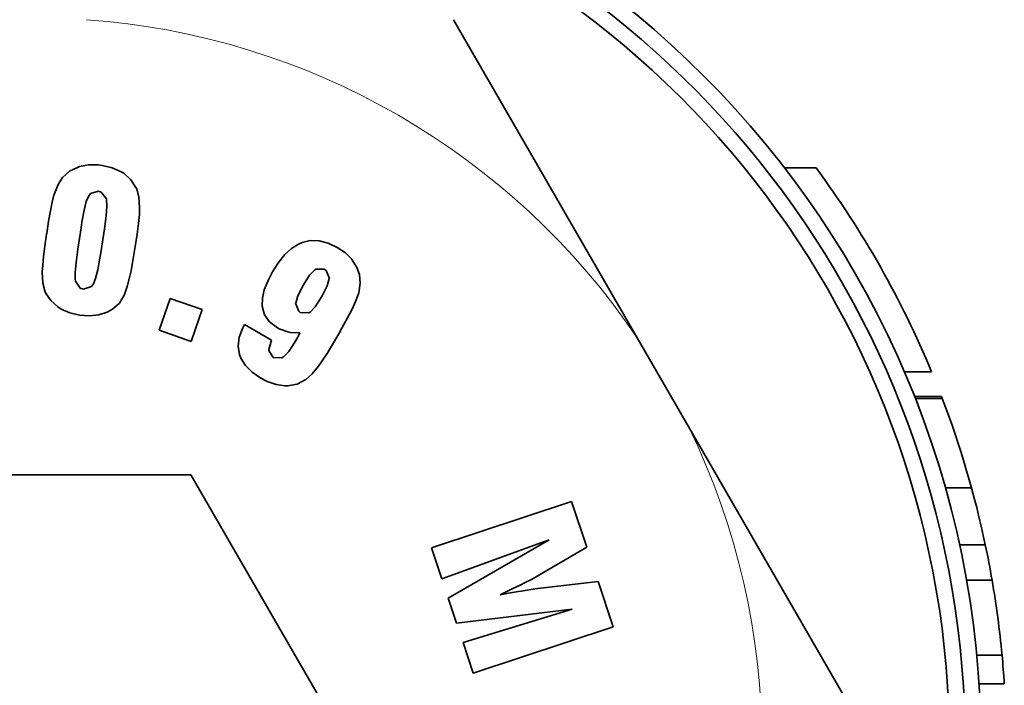
# Model space of a CAD drawing. Extents: x 2338 to 3661, y -95 to 1267.
# Drawn here: x 3165 to 3196, y 912 to 934 of the extents above; entities that cross this region are included whole.
import ezdxf

# ---------------------------------------------------------------- set-up
doc = ezdxf.new("R2010")
doc.units = 0
doc.header["$LTSCALE"] = 10
doc.header["$MEASUREMENT"] = 0
doc.layers.get('0').update_dxf_attribs({"linetype": 'CONTINUOUS'})

msp = doc.modelspace()

# ---------------------------------------------------------------- linework, layer by layer
at = {"color": 7, "lineweight": 35, "ltscale": 0.291078}
for p, q in [((3178.438, 933.575), (3184.26, 923.491)), ((3191.717, 910.575), (3185.896, 920.658))]:
    msp.add_line(p, q, dxfattribs=at)
at = {"color": 7, "lineweight": 35, "ltscale": 0.007395}
msp.add_line((3166.264, 928.772), (3166.041, 928.578), dxfattribs=at)
at = {"color": 7, "lineweight": 35, "ltscale": 0.007576}
msp.add_line((3166.536, 928.905), (3166.264, 928.772), dxfattribs=at)
at = {"color": 7, "lineweight": 35, "ltscale": 0.001178}
msp.add_line((3166.582, 928.917), (3166.536, 928.905), dxfattribs=at)
at = {"color": 7, "lineweight": 35, "ltscale": 0.007151}
msp.add_line((3166.863, 928.971), (3166.582, 928.917), dxfattribs=at)
at = {"color": 7, "lineweight": 35, "ltscale": 0.007644}
msp.add_line((3167.169, 928.971), (3166.863, 928.971), dxfattribs=at)
at = {"color": 7, "lineweight": 35, "ltscale": 0.003332}
msp.add_line((3167.301, 928.954), (3167.169, 928.971), dxfattribs=at)
at = {"color": 7, "lineweight": 35, "ltscale": 0.007943}
msp.add_line((3167.611, 928.884), (3167.301, 928.954), dxfattribs=at)
at = {"color": 7, "lineweight": 35, "ltscale": 0.00731}
msp.add_line((3167.879, 928.768), (3167.611, 928.884), dxfattribs=at)
at = {"color": 7, "lineweight": 35, "ltscale": 0.002923}
msp.add_line((3167.978, 928.706), (3167.879, 928.768), dxfattribs=at)
at = {"color": 7, "lineweight": 35, "ltscale": 0.007609}
msp.add_line((3168.206, 928.504), (3167.978, 928.706), dxfattribs=at)
at = {"color": 7, "lineweight": 35, "ltscale": 0.025053}
msp.add_line((3188.927, 928.88), (3189.929, 928.88), dxfattribs=at)
at = {"color": 7, "lineweight": 35, "ltscale": 0.006591}
msp.add_line((3166.036, 928.574), (3165.896, 928.351), dxfattribs=at)
at = {"color": 7, "lineweight": 35, "ltscale": 0.000146199}
msp.add_line((3166.041, 928.578), (3166.036, 928.574), dxfattribs=at)
at = {"color": 7, "lineweight": 35, "ltscale": 0.007305}
msp.add_line((3168.367, 928.26), (3168.206, 928.504), dxfattribs=at)
at = {"color": 7, "lineweight": 35, "ltscale": 0.008499}
msp.add_line((3165.896, 928.351), (3165.776, 928.033), dxfattribs=at)
at = {"color": 7, "lineweight": 35, "ltscale": 0.006698}
for p, q in [((3166.921, 928.062), (3167.177, 928.14)), ((3166.958, 925.116), (3166.702, 925.037))]:
    msp.add_line(p, q, dxfattribs=at)
at = {"color": 7, "lineweight": 35, "ltscale": 0.002385}
msp.add_line((3167.177, 928.14), (3167.268, 928.111), dxfattribs=at)
at = {"color": 7, "lineweight": 35, "ltscale": 0.006776}
msp.add_line((3167.268, 928.111), (3167.433, 927.896), dxfattribs=at)
at = {"color": 7, "lineweight": 35, "ltscale": 0.001294}
msp.add_line((3168.392, 928.215), (3168.367, 928.26), dxfattribs=at)
at = {"color": 7, "lineweight": 35, "ltscale": 0.00674}
msp.add_line((3168.462, 927.954), (3168.392, 928.215), dxfattribs=at)
at = {"color": 7, "lineweight": 35, "ltscale": 0.006969}
msp.add_line((3165.714, 927.789), (3165.656, 927.516), dxfattribs=at)
at = {"color": 7, "lineweight": 35, "ltscale": 0.005637}
msp.add_line((3165.768, 928.008), (3165.714, 927.789), dxfattribs=at)
at = {"color": 7, "lineweight": 35, "ltscale": 0.000653158}
msp.add_line((3165.776, 928.033), (3165.768, 928.008), dxfattribs=at)
at = {"color": 7, "lineweight": 35, "ltscale": 0.007015}
msp.add_line((3166.726, 927.537), (3166.793, 927.81), dxfattribs=at)
at = {"color": 7, "lineweight": 35, "ltscale": 0.00445}
msp.add_line((3166.793, 927.81), (3166.859, 927.975), dxfattribs=at)
at = {"color": 7, "lineweight": 35, "ltscale": 0.002666}
for p, q in [((3166.859, 927.975), (3166.921, 928.062)), ((3167.02, 925.203), (3166.958, 925.116))]:
    msp.add_line(p, q, dxfattribs=at)
at = {"color": 7, "lineweight": 35, "ltscale": 0.000628449}
msp.add_line((3167.433, 927.896), (3167.437, 927.872), dxfattribs=at)
at = {"color": 7, "lineweight": 35, "ltscale": 0.005169}
msp.add_line((3167.437, 927.872), (3167.445, 927.665), dxfattribs=at)
at = {"color": 7, "lineweight": 35, "ltscale": 0.008074}
msp.add_line((3168.482, 927.632), (3168.462, 927.954), dxfattribs=at)
at = {"color": 7, "lineweight": 35, "ltscale": 0.008389}
msp.add_line((3165.656, 927.516), (3165.598, 927.186), dxfattribs=at)
at = {"color": 7, "lineweight": 35, "ltscale": 0.009562}
msp.add_line((3166.656, 927.161), (3166.726, 927.537), dxfattribs=at)
at = {"color": 7, "lineweight": 35, "ltscale": 0.007772}
msp.add_line((3167.445, 927.665), (3167.421, 927.355), dxfattribs=at)
at = {"color": 7, "lineweight": 35, "ltscale": 0.005788}
msp.add_line((3168.474, 927.401), (3168.482, 927.632), dxfattribs=at)
at = {"color": 7, "lineweight": 35, "ltscale": 0.00973}
msp.add_line((3165.598, 927.186), (3165.536, 926.802), dxfattribs=at)
at = {"color": 7, "lineweight": 35, "ltscale": 0.004602}
msp.add_line((3166.627, 926.979), (3166.656, 927.161), dxfattribs=at)
at = {"color": 7, "lineweight": 35, "ltscale": 0.010416}
msp.add_line((3167.421, 927.355), (3167.367, 926.942), dxfattribs=at)
at = {"color": 7, "lineweight": 35, "ltscale": 0.007267}
msp.add_line((3168.445, 927.111), (3168.474, 927.401), dxfattribs=at)
at = {"color": 7, "lineweight": 35, "ltscale": 0.00856}
for p, q in [((3166.578, 926.64), (3166.627, 926.979)), ((3167.301, 926.529), (3167.251, 926.19))]:
    msp.add_line(p, q, dxfattribs=at)
at = {"color": 7, "lineweight": 35, "ltscale": 0.010461}
msp.add_line((3167.367, 926.942), (3167.301, 926.529), dxfattribs=at)
at = {"color": 7, "lineweight": 35, "ltscale": 0.008533}
msp.add_line((3168.404, 926.773), (3168.445, 927.111), dxfattribs=at)
at = {"color": 7, "lineweight": 35, "ltscale": 0.009597}
msp.add_line((3165.532, 926.773), (3165.479, 926.393), dxfattribs=at)
at = {"color": 7, "lineweight": 35, "ltscale": 0.000730375}
msp.add_line((3165.536, 926.802), (3165.532, 926.773), dxfattribs=at)
at = {"color": 7, "lineweight": 35, "ltscale": 0.008576}
msp.add_line((3166.524, 926.302), (3166.578, 926.64), dxfattribs=at)
at = {"color": 7, "lineweight": 35, "ltscale": 0.00951}
msp.add_line((3168.313, 926.198), (3168.371, 926.574), dxfattribs=at)
at = {"color": 7, "lineweight": 35, "ltscale": 0.005026}
msp.add_line((3168.371, 926.574), (3168.404, 926.773), dxfattribs=at)
at = {"color": 7, "lineweight": 35, "ltscale": 0.003283}
msp.add_line((3173.635, 926.516), (3173.515, 926.463), dxfattribs=at)
at = {"color": 7, "lineweight": 35, "ltscale": 0.00669}
msp.add_line((3173.895, 926.578), (3173.635, 926.516), dxfattribs=at)
at = {"color": 7, "lineweight": 35, "ltscale": 0.006924}
msp.add_line((3174.172, 926.57), (3173.895, 926.578), dxfattribs=at)
at = {"color": 7, "lineweight": 35, "ltscale": 0.007366}
msp.add_line((3174.457, 926.496), (3174.172, 926.57), dxfattribs=at)
at = {"color": 7, "lineweight": 35, "ltscale": 0.008225}
msp.add_line((3165.479, 926.393), (3165.437, 926.066), dxfattribs=at)
at = {"color": 7, "lineweight": 35, "ltscale": 0.010635}
msp.add_line((3166.466, 925.88), (3166.524, 926.302), dxfattribs=at)
at = {"color": 7, "lineweight": 35, "ltscale": 0.007164}
msp.add_line((3173.3, 926.322), (3173.089, 926.128), dxfattribs=at)
at = {"color": 7, "lineweight": 35, "ltscale": 0.006417}
for p, q in [((3173.515, 926.463), (3173.3, 926.322)), ((3172.722, 922.872), (3172.581, 923.087))]:
    msp.add_line(p, q, dxfattribs=at)
at = {"color": 7, "lineweight": 35, "ltscale": 0.0079}
for p, q in [((3174.742, 926.359), (3174.457, 926.496)), ((3175.077, 924.124), (3175.221, 924.405))]:
    msp.add_line(p, q, dxfattribs=at)
at = {"color": 7, "lineweight": 35, "ltscale": 0.007964}
msp.add_line((3175.006, 926.182), (3174.742, 926.359), dxfattribs=at)
at = {"color": 7, "lineweight": 35, "ltscale": 0.006846}
msp.add_line((3165.437, 926.066), (3165.413, 925.793), dxfattribs=at)
at = {"color": 7, "lineweight": 35, "ltscale": 0.009664}
msp.add_line((3167.226, 926.025), (3167.156, 925.645), dxfattribs=at)
at = {"color": 7, "lineweight": 35, "ltscale": 0.004178}
msp.add_line((3167.251, 926.19), (3167.226, 926.025), dxfattribs=at)
at = {"color": 7, "lineweight": 35, "ltscale": 0.008066}
msp.add_line((3168.259, 925.88), (3168.313, 926.198), dxfattribs=at)
at = {"color": 7, "lineweight": 35, "ltscale": 0.007937}
msp.add_line((3173.089, 926.128), (3172.891, 925.88), dxfattribs=at)
at = {"color": 7, "lineweight": 35, "ltscale": 0.007085}
msp.add_line((3175.209, 925.983), (3175.006, 926.182), dxfattribs=at)
at = {"color": 7, "lineweight": 35, "ltscale": 0.000145929}
for p, q in [((3175.213, 925.979), (3175.209, 925.983)), ((3173.428, 924.587), (3173.432, 924.591))]:
    msp.add_line(p, q, dxfattribs=at)
at = {"color": 7, "lineweight": 35, "ltscale": 0.007566}
msp.add_line((3175.374, 925.723), (3175.213, 925.979), dxfattribs=at)
at = {"color": 7, "lineweight": 35, "ltscale": 0.00549}
msp.add_line((3165.413, 925.793), (3165.396, 925.574), dxfattribs=at)
at = {"color": 7, "lineweight": 35, "ltscale": 0.007986}
msp.add_line((3166.437, 925.562), (3166.466, 925.88), dxfattribs=at)
at = {"color": 7, "lineweight": 35, "ltscale": 0.00704}
msp.add_line((3167.156, 925.645), (3167.086, 925.372), dxfattribs=at)
at = {"color": 7, "lineweight": 35, "ltscale": 0.004315}
msp.add_line((3168.177, 925.446), (3168.21, 925.616), dxfattribs=at)
at = {"color": 7, "lineweight": 35, "ltscale": 0.006726}
msp.add_line((3168.21, 925.616), (3168.259, 925.88), dxfattribs=at)
at = {"color": 7, "lineweight": 35, "ltscale": 0.008968}
for p, q in [((3172.891, 925.88), (3172.697, 925.579)), ((3173.68, 925.174), (3173.874, 925.475))]:
    msp.add_line(p, q, dxfattribs=at)
at = {"color": 7, "lineweight": 35, "ltscale": 0.00592}
msp.add_line((3173.874, 925.475), (3174.035, 925.649), dxfattribs=at)
at = {"color": 7, "lineweight": 35, "ltscale": 0.00097442}
msp.add_line((3174.035, 925.649), (3174.068, 925.669), dxfattribs=at)
at = {"color": 7, "lineweight": 35, "ltscale": 0.006714}
msp.add_line((3174.068, 925.669), (3174.337, 925.669), dxfattribs=at)
at = {"color": 7, "lineweight": 35, "ltscale": 0.001777}
msp.add_line((3174.337, 925.669), (3174.395, 925.628), dxfattribs=at)
at = {"color": 7, "lineweight": 35, "ltscale": 0.006809}
msp.add_line((3174.395, 925.628), (3174.498, 925.376), dxfattribs=at)
at = {"color": 7, "lineweight": 35, "ltscale": 0.005913}
msp.add_line((3175.453, 925.5), (3175.374, 925.723), dxfattribs=at)
at = {"color": 7, "lineweight": 35, "ltscale": 0.000103378}
for p, q in [((3165.396, 925.574), (3165.396, 925.57)), ((3173.734, 922.158), (3173.738, 922.158))]:
    msp.add_line(p, q, dxfattribs=at)
at = {"color": 7, "lineweight": 35, "ltscale": 0.008583}
msp.add_line((3165.396, 925.57), (3165.413, 925.227), dxfattribs=at)
at = {"color": 7, "lineweight": 35, "ltscale": 0.005372}
msp.add_line((3166.441, 925.347), (3166.437, 925.562), dxfattribs=at)
at = {"color": 7, "lineweight": 35, "ltscale": 0.001461}
msp.add_line((3166.45, 925.289), (3166.441, 925.347), dxfattribs=at)
at = {"color": 7, "lineweight": 35, "ltscale": 0.006761}
msp.add_line((3166.602, 925.066), (3166.45, 925.289), dxfattribs=at)
at = {"color": 7, "lineweight": 35, "ltscale": 0.004546}
msp.add_line((3167.086, 925.372), (3167.02, 925.203), dxfattribs=at)
at = {"color": 7, "lineweight": 35, "ltscale": 0.008443}
msp.add_line((3168.09, 925.12), (3168.177, 925.446), dxfattribs=at)
at = {"color": 7, "lineweight": 35, "ltscale": 0.008018}
msp.add_line((3172.556, 925.31), (3172.436, 925.013), dxfattribs=at)
at = {"color": 7, "lineweight": 35, "ltscale": 0.007577}
msp.add_line((3172.697, 925.579), (3172.556, 925.31), dxfattribs=at)
at = {"color": 7, "lineweight": 35, "ltscale": 0.006115}
for p, q in [((3174.494, 925.376), (3174.428, 925.141)), ((3173.432, 924.591), (3173.498, 924.827))]:
    msp.add_line(p, q, dxfattribs=at)
at = {"color": 7, "lineweight": 35, "ltscale": 0.000102997}
msp.add_line((3174.498, 925.376), (3174.494, 925.376), dxfattribs=at)
at = {"color": 7, "lineweight": 35, "ltscale": 0.006845}
msp.add_line((3175.477, 925.227), (3175.453, 925.5), dxfattribs=at)
at = {"color": 7, "lineweight": 35, "ltscale": 0.006388}
msp.add_line((3165.413, 925.227), (3165.475, 924.979), dxfattribs=at)
at = {"color": 7, "lineweight": 35, "ltscale": 0.00171}
msp.add_line((3165.475, 924.979), (3165.503, 924.918), dxfattribs=at)
at = {"color": 7, "lineweight": 35, "ltscale": 0.002582}
msp.add_line((3166.702, 925.037), (3166.602, 925.066), dxfattribs=at)
at = {"color": 7, "lineweight": 35, "ltscale": 0.006859}
msp.add_line((3168.003, 924.86), (3168.09, 925.12), dxfattribs=at)
at = {"color": 7, "lineweight": 35, "ltscale": 0.006891}
msp.add_line((3172.436, 925.013), (3172.374, 924.744), dxfattribs=at)
at = {"color": 7, "lineweight": 35, "ltscale": 0.009054}
msp.add_line((3173.498, 924.827), (3173.664, 925.149), dxfattribs=at)
at = {"color": 7, "lineweight": 35, "ltscale": 0.000744942}
msp.add_line((3173.664, 925.149), (3173.68, 925.174), dxfattribs=at)
at = {"color": 7, "lineweight": 35, "ltscale": 0.009008}
msp.add_line((3174.428, 925.141), (3174.267, 924.818), dxfattribs=at)
at = {"color": 7, "lineweight": 35, "ltscale": 0.007845}
msp.add_line((3175.428, 924.918), (3175.477, 925.227), dxfattribs=at)
at = {"color": 7, "lineweight": 35, "ltscale": 0.007392}
msp.add_line((3165.503, 924.918), (3165.665, 924.67), dxfattribs=at)
at = {"color": 7, "lineweight": 35, "ltscale": 0.00754}
msp.add_line((3165.665, 924.67), (3165.892, 924.471), dxfattribs=at)
at = {"color": 7, "lineweight": 35, "ltscale": 0.007139}
msp.add_line((3167.846, 924.595), (3167.995, 924.839), dxfattribs=at)
at = {"color": 7, "lineweight": 35, "ltscale": 0.000556355}
msp.add_line((3167.995, 924.839), (3168.003, 924.86), dxfattribs=at)
at = {"color": 7, "lineweight": 35, "ltscale": 0.026689}
msp.add_line((3169.098, 923.732), (3169.449, 924.74), dxfattribs=at)
at = {"color": 7, "lineweight": 35, "ltscale": 0.027015}
msp.add_line((3169.449, 924.74), (3170.47, 924.385), dxfattribs=at)
at = {"color": 7, "lineweight": 35, "ltscale": 0.006098}
msp.add_line((3172.374, 924.744), (3172.366, 924.5), dxfattribs=at)
at = {"color": 7, "lineweight": 35, "ltscale": 0.008938}
msp.add_line((3174.242, 924.769), (3174.044, 924.471), dxfattribs=at)
at = {"color": 7, "lineweight": 35, "ltscale": 0.001386}
for p, q in [((3174.267, 924.818), (3174.242, 924.769)), ((3173.044, 922.885), (3172.994, 922.86))]:
    msp.add_line(p, q, dxfattribs=at)
at = {"color": 7, "lineweight": 35, "ltscale": 0.005102}
msp.add_line((3175.329, 924.641), (3175.403, 924.831), dxfattribs=at)
at = {"color": 7, "lineweight": 35, "ltscale": 0.002256}
msp.add_line((3175.403, 924.831), (3175.428, 924.918), dxfattribs=at)
at = {"color": 7, "lineweight": 35, "ltscale": 0.003209}
msp.add_line((3165.892, 924.471), (3165.999, 924.401), dxfattribs=at)
at = {"color": 7, "lineweight": 35, "ltscale": 0.007311}
msp.add_line((3165.999, 924.401), (3166.268, 924.285), dxfattribs=at)
at = {"color": 7, "lineweight": 35, "ltscale": 0.004806}
msp.add_line((3167.458, 924.31), (3167.627, 924.401), dxfattribs=at)
at = {"color": 7, "lineweight": 35, "ltscale": 0.007317}
msp.add_line((3167.627, 924.401), (3167.846, 924.595), dxfattribs=at)
at = {"color": 7, "lineweight": 35, "ltscale": 0.026723}
msp.add_line((3170.47, 924.385), (3170.114, 923.376), dxfattribs=at)
at = {"color": 7, "lineweight": 35, "ltscale": 0.000206566}
msp.add_line((3172.366, 924.5), (3172.366, 924.492), dxfattribs=at)
at = {"color": 7, "lineweight": 35, "ltscale": 0.006967}
msp.add_line((3172.366, 924.492), (3172.441, 924.223), dxfattribs=at)
at = {"color": 7, "lineweight": 35, "ltscale": 0.006771}
msp.add_line((3173.527, 924.335), (3173.428, 924.587), dxfattribs=at)
at = {"color": 7, "lineweight": 35, "ltscale": 0.00155}
msp.add_line((3173.577, 924.298), (3173.527, 924.335), dxfattribs=at)
at = {"color": 7, "lineweight": 35, "ltscale": 0.005699}
msp.add_line((3174.044, 924.471), (3173.887, 924.306), dxfattribs=at)
at = {"color": 7, "lineweight": 35, "ltscale": 0.006471}
msp.add_line((3175.221, 924.405), (3175.329, 924.641), dxfattribs=at)
at = {"color": 7, "lineweight": 35, "ltscale": 0.007967}
msp.add_line((3166.268, 924.285), (3166.578, 924.211), dxfattribs=at)
at = {"color": 7, "lineweight": 35, "ltscale": 0.007867}
msp.add_line((3166.578, 924.211), (3166.892, 924.19), dxfattribs=at)
at = {"color": 7, "lineweight": 35, "ltscale": 0.00738}
msp.add_line((3166.892, 924.19), (3167.185, 924.223), dxfattribs=at)
at = {"color": 7, "lineweight": 35, "ltscale": 0.007154}
msp.add_line((3167.185, 924.223), (3167.458, 924.31), dxfattribs=at)
at = {"color": 7, "lineweight": 35, "ltscale": 0.006964}
msp.add_line((3172.441, 924.223), (3172.602, 923.996), dxfattribs=at)
at = {"color": 7, "lineweight": 35, "ltscale": 0.00683}
msp.add_line((3173.849, 924.281), (3173.577, 924.298), dxfattribs=at)
at = {"color": 7, "lineweight": 35, "ltscale": 0.001117}
msp.add_line((3173.887, 924.306), (3173.849, 924.281), dxfattribs=at)
at = {"color": 7, "lineweight": 35, "ltscale": 0.009381}
msp.add_line((3174.899, 923.794), (3175.077, 924.124), dxfattribs=at)
at = {"color": 7, "lineweight": 35, "ltscale": 0.026918}
msp.add_line((3170.114, 923.376), (3169.098, 923.732), dxfattribs=at)
at = {"color": 7, "lineweight": 35, "ltscale": 0.00781}
msp.add_line((3171.751, 923.806), (3171.643, 923.513), dxfattribs=at)
at = {"color": 7, "lineweight": 35, "ltscale": 0.00305}
msp.add_line((3171.808, 923.913), (3171.751, 923.806), dxfattribs=at)
at = {"color": 7, "lineweight": 35, "ltscale": 0.024856}
msp.add_line((3172.668, 923.414), (3171.808, 923.913), dxfattribs=at)
at = {"color": 7, "lineweight": 35, "ltscale": 0.007892}
msp.add_line((3172.602, 923.996), (3172.854, 923.806), dxfattribs=at)
at = {"color": 7, "lineweight": 35, "ltscale": 0.001435}
msp.add_line((3172.854, 923.806), (3172.903, 923.777), dxfattribs=at)
at = {"color": 7, "lineweight": 35, "ltscale": 0.007449}
msp.add_line((3172.903, 923.777), (3173.184, 923.678), dxfattribs=at)
at = {"color": 7, "lineweight": 35, "ltscale": 0.005049}
for p, q in [((3174.796, 923.62), (3174.899, 923.794)), ((3173.507, 923.529), (3173.403, 923.356))]:
    msp.add_line(p, q, dxfattribs=at)
at = {"color": 7, "lineweight": 35, "ltscale": 0.007072}
msp.add_line((3171.643, 923.513), (3171.61, 923.232), dxfattribs=at)
at = {"color": 7, "lineweight": 35, "ltscale": 0.007678}
msp.add_line((3172.577, 923.12), (3172.668, 923.414), dxfattribs=at)
at = {"color": 7, "lineweight": 35, "ltscale": 0.001905}
msp.add_line((3173.184, 923.678), (3173.259, 923.661), dxfattribs=at)
at = {"color": 7, "lineweight": 35, "ltscale": 0.007655}
msp.add_line((3173.259, 923.661), (3173.564, 923.645), dxfattribs=at)
at = {"color": 7, "lineweight": 35, "ltscale": 0.003234}
for p, q in [((3173.564, 923.645), (3173.507, 923.529)), ((3180.568, 915.667), (3180.683, 915.724))]:
    msp.add_line(p, q, dxfattribs=at)
at = {"color": 7, "lineweight": 35, "ltscale": 0.009904}
msp.add_line((3174.597, 923.277), (3174.796, 923.62), dxfattribs=at)
at = {"color": 7, "lineweight": 35, "ltscale": 0.081796}
msp.add_line((3185.896, 920.658), (3184.26, 923.491), dxfattribs=at)
at = {"color": 7, "lineweight": 35, "ltscale": 0.006793}
msp.add_line((3171.61, 923.232), (3171.651, 922.963), dxfattribs=at)
at = {"color": 7, "lineweight": 35, "ltscale": 0.000832847}
msp.add_line((3172.581, 923.087), (3172.577, 923.12), dxfattribs=at)
at = {"color": 7, "lineweight": 35, "ltscale": 0.008881}
msp.add_line((3173.403, 923.356), (3173.209, 923.058), dxfattribs=at)
at = {"color": 7, "lineweight": 35, "ltscale": 0.008344}
msp.add_line((3174.424, 922.992), (3174.597, 923.277), dxfattribs=at)
at = {"color": 7, "lineweight": 35, "ltscale": 0.003107}
msp.add_line((3171.651, 922.963), (3171.697, 922.848), dxfattribs=at)
at = {"color": 7, "lineweight": 35, "ltscale": 0.006856}
msp.add_line((3171.697, 922.848), (3171.837, 922.612), dxfattribs=at)
at = {"color": 7, "lineweight": 35, "ltscale": 0.006824}
msp.add_line((3172.994, 922.86), (3172.722, 922.872), dxfattribs=at)
at = {"color": 7, "lineweight": 35, "ltscale": 0.005991}
msp.add_line((3173.209, 923.058), (3173.044, 922.885), dxfattribs=at)
at = {"color": 7, "lineweight": 35, "ltscale": 0.00679}
msp.add_line((3174.275, 922.765), (3174.424, 922.992), dxfattribs=at)
at = {"color": 7, "lineweight": 35, "ltscale": 0.00745}
msp.add_line((3171.837, 922.612), (3172.048, 922.401), dxfattribs=at)
at = {"color": 7, "lineweight": 35, "ltscale": 0.008279}
msp.add_line((3173.94, 922.339), (3174.155, 922.591), dxfattribs=at)
at = {"color": 7, "lineweight": 35, "ltscale": 0.005272}
msp.add_line((3174.155, 922.591), (3174.275, 922.765), dxfattribs=at)
at = {"color": 7, "lineweight": 35, "ltscale": 0.008251}
msp.add_line((3172.048, 922.401), (3172.321, 922.215), dxfattribs=at)
at = {"color": 7, "lineweight": 35, "ltscale": 0.005774}
msp.add_line((3172.321, 922.215), (3172.527, 922.112), dxfattribs=at)
at = {"color": 7, "lineweight": 35, "ltscale": 0.007346}
msp.add_line((3173.474, 922.021), (3173.734, 922.158), dxfattribs=at)
at = {"color": 7, "lineweight": 35, "ltscale": 0.006803}
msp.add_line((3173.738, 922.158), (3173.94, 922.339), dxfattribs=at)
at = {"color": 7, "lineweight": 35, "ltscale": 0.021715}
msp.add_line((3192.724, 922.414), (3193.593, 922.414), dxfattribs=at)
at = {"color": 7, "lineweight": 35, "ltscale": 0.007546}
msp.add_line((3172.527, 922.112), (3172.812, 922.013), dxfattribs=at)
at = {"color": 7, "lineweight": 35, "ltscale": 0.006895}
msp.add_line((3172.812, 922.013), (3173.085, 921.972), dxfattribs=at)
at = {"color": 7, "lineweight": 35, "ltscale": 0.002375}
msp.add_line((3173.085, 921.972), (3173.18, 921.972), dxfattribs=at)
at = {"color": 7, "lineweight": 35, "ltscale": 0.007438}
msp.add_line((3173.18, 921.972), (3173.474, 922.021), dxfattribs=at)
at = {"color": 7, "lineweight": 35, "ltscale": 0.021472}
msp.add_line((3193.046, 921.636), (3193.905, 921.636), dxfattribs=at)
at = {"color": 7, "lineweight": 35, "ltscale": 0.021453}
msp.add_line((3193.071, 921.573), (3193.929, 921.573), dxfattribs=at)
at = {"color": 7, "lineweight": 35, "ltscale": 0.00169}
msp.add_line((3193.929, 921.573), (3193.905, 921.636), dxfattribs=at)
at = {"color": 7, "lineweight": 35, "ltscale": 0.247539}
for p, q in [((3170.11, 919.15), (3160.209, 919.15)), ((3175.061, 910.575), (3170.11, 919.15))]:
    msp.add_line(p, q, dxfattribs=at)
at = {"color": 7, "lineweight": 35, "ltscale": 0.020762}
msp.add_line((3194.028, 918.736), (3194.858, 918.736), dxfattribs=at)
at = {"color": 7, "lineweight": 35, "ltscale": 0.11697}
for p, q in [((3182.179, 918.307), (3177.737, 916.836)), ((3179.06, 912.861), (3183.501, 914.332))]:
    msp.add_line(p, q, dxfattribs=at)
at = {"color": 7, "lineweight": 35, "ltscale": 0.038217}
msp.add_line((3182.662, 916.857), (3182.179, 918.307), dxfattribs=at)
at = {"color": 7, "lineweight": 35, "ltscale": 0.090473}
msp.add_line((3178.064, 915.857), (3181.468, 917.084), dxfattribs=at)
at = {"color": 7, "lineweight": 35, "ltscale": 0.092272}
msp.add_line((3181.468, 917.084), (3178.27, 915.241), dxfattribs=at)
at = {"color": 7, "lineweight": 35, "ltscale": 0.050775}
msp.add_line((3180.906, 915.836), (3182.662, 916.857), dxfattribs=at)
at = {"color": 7, "lineweight": 35, "ltscale": 0.020452}
msp.add_line((3194.478, 916.933), (3195.296, 916.933), dxfattribs=at)
at = {"color": 7, "lineweight": 35, "ltscale": 0.025805}
msp.add_line((3177.737, 916.836), (3178.064, 915.857), dxfattribs=at)
at = {"color": 7, "lineweight": 35, "ltscale": 0.007532}
msp.add_line((3180.295, 915.539), (3180.568, 915.667), dxfattribs=at)
at = {"color": 7, "lineweight": 35, "ltscale": 0.006236}
msp.add_line((3180.683, 915.724), (3180.906, 915.836), dxfattribs=at)
at = {"color": 7, "lineweight": 35, "ltscale": 0.050533}
msp.add_line((3183.026, 915.77), (3181.018, 915.539), dxfattribs=at)
at = {"color": 7, "lineweight": 35, "ltscale": 0.037858}
msp.add_line((3183.501, 914.332), (3183.026, 915.77), dxfattribs=at)
at = {"color": 7, "lineweight": 35, "ltscale": 0.020303}
msp.add_line((3194.699, 915.811), (3195.511, 915.811), dxfattribs=at)
at = {"color": 7, "lineweight": 35, "ltscale": 0.003096}
msp.add_line((3179.911, 915.348), (3180.022, 915.402), dxfattribs=at)
at = {"color": 7, "lineweight": 35, "ltscale": 0.00681}
msp.add_line((3180.179, 915.394), (3179.911, 915.348), dxfattribs=at)
at = {"color": 7, "lineweight": 35, "ltscale": 0.007622}
msp.add_line((3180.022, 915.402), (3180.295, 915.539), dxfattribs=at)
at = {"color": 7, "lineweight": 35, "ltscale": 0.008084}
msp.add_line((3180.497, 915.452), (3180.179, 915.394), dxfattribs=at)
at = {"color": 7, "lineweight": 35, "ltscale": 0.002089}
msp.add_line((3180.58, 915.464), (3180.497, 915.452), dxfattribs=at)
at = {"color": 7, "lineweight": 35, "ltscale": 0.009544}
msp.add_line((3180.956, 915.53), (3180.58, 915.464), dxfattribs=at)
at = {"color": 7, "lineweight": 35, "ltscale": 0.001563}
msp.add_line((3181.018, 915.539), (3180.956, 915.53), dxfattribs=at)
at = {"color": 7, "lineweight": 35, "ltscale": 0.020775}
msp.add_line((3178.27, 915.241), (3178.531, 914.452), dxfattribs=at)
at = {"color": 7, "lineweight": 35, "ltscale": 0.092273}
msp.add_line((3178.531, 914.452), (3182.196, 914.89), dxfattribs=at)
at = {"color": 7, "lineweight": 35, "ltscale": 0.09035}
msp.add_line((3182.196, 914.89), (3178.737, 913.84), dxfattribs=at)
at = {"color": 7, "lineweight": 35, "ltscale": 0.025772}
msp.add_line((3178.737, 913.84), (3179.06, 912.861), dxfattribs=at)
at = {"color": 7, "lineweight": 35, "ltscale": 0.020089}
msp.add_line((3195.022, 913.438), (3195.826, 913.438), dxfattribs=at)
at = {"color": 7, "lineweight": 35, "ltscale": 0.020041}
msp.add_line((3195.096, 912.526), (3195.898, 912.526), dxfattribs=at)
at = {"color": 7, "lineweight": 35}
for radius, start, end in [(30, 270, 90), (29.5, 209.2047, 150.7953), (29, 207.3856, 152.6144), (30.8, 22.6068, 36.4649), (30.8, 11.9134, 20.9211), (30.8, 9.7887, 11.9134), (30.8, 5.3346, 9.7887), (30.8, 3.6322, 5.3346)]:
    msp.add_arc((3165.159, 910.575), radius, start, end, dxfattribs=at)
at = {"color": 7, "lineweight": 13}
for start, end in [(34.0684, 85.9318), (334.0684, 25.9319)]:
    msp.add_arc((3165.159, 910.575), 23.058, start, end, dxfattribs=at)

doc.saveas('drawing.dxf')
